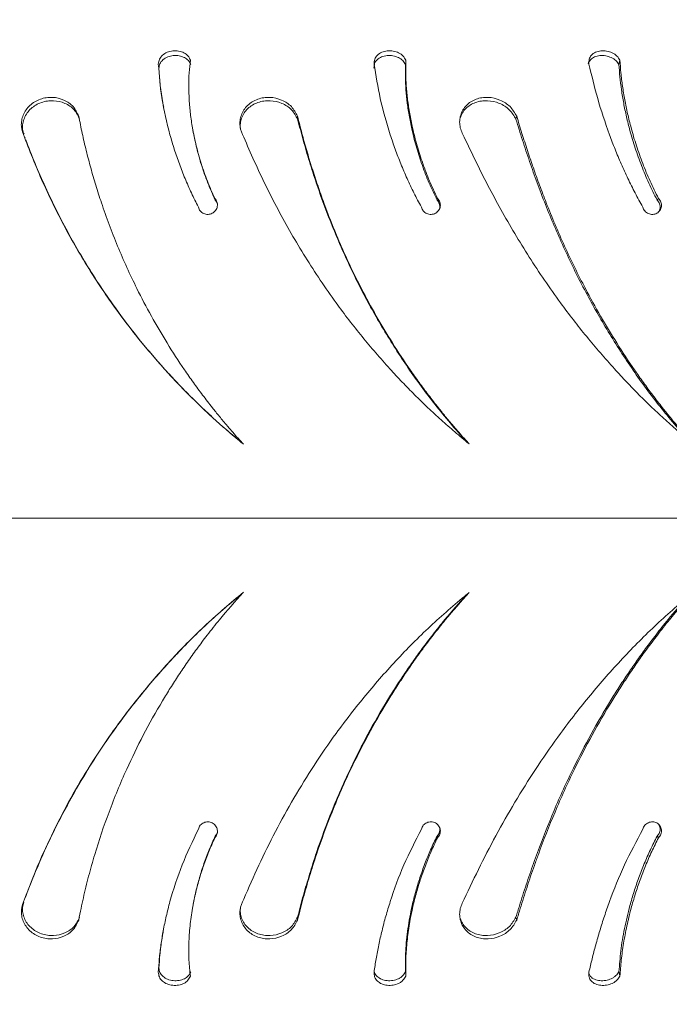
# Model space of a CAD drawing. Units: inches. Extents: x 79 to 987, y -172 to 407.
# Drawn here: x 630 to 639, y 24 to 37 of the extents above; entities that cross this region are included whole.
import ezdxf

# ---------------------------------------------------------------- set-up
doc = ezdxf.new("R2010")
doc.units = ezdxf.units.IN
doc.header["$MEASUREMENT"] = 0
doc.layers.add('VP-EQ', color=7, linetype='Continuous', true_color=0x8a3492)
doc.styles.get("Standard").update_dxf_attribs({"font": 'arial.ttf'})
doc.dimstyles.get("Standard").update_dxf_attribs({"dimtxt": 14, "dimasz": 20, "dimexe": 20, "dimexo": 50, "dimgap": 20, "dimtad": 0, "dimdec": 0, "dimzin": 0, "dimdsep": 46, "dimtxsty": 'Standard', "dimcen": -0.09, "dimadec": 0, "dimazin": 0, "dimtfac": 1, "dimtdec": 4, "dimtofl": 0, "dimtmove": 0, "dimatfit": 3, "dimfxl": 70, "dimfxlon": 1, "dimtolj": 1, "dimtzin": 0, "dimarcsym": 0})

# ---------------------------------------------------------------- blocks, each defined once
blk = doc.blocks.new('*D80')
at = {"layer": 'Defpoints', "color": 0}
for p in [(572.217, 96.068), (572.217, -20.832), (905.966, -20.832)]:
    blk.add_point(p, dxfattribs=at)
at = {"layer": 'VP-EQ', "color": 0, "lineweight": -2}
for p, q in [((905.966, 116.068), (905.966, 136.068)), ((835.966, 96.068), (925.966, 96.068)), ((835.966, -20.832), (925.966, -20.832)), ((905.966, -40.832), (905.966, -60.832))]:
    blk.add_line(p, q, dxfattribs=at)
at = {"layer": 'VP-EQ', "color": 0}
for points in [[(902.633, 116.068), (909.299, 116.068), (905.966, 96.068)], [(909.299, -40.832), (902.633, -40.832), (905.966, -20.832)]]:
    blk.add_solid(points, dxfattribs=at)
at = {"layer": 'VP-EQ', "color": 0, "insert": (905.966, 25.752), "char_height": 14, "attachment_point": 5, "rotation": 90}
blk.add_mtext('\\A1;120', dxfattribs=at)
blk = doc.blocks.new('*D83')
at = {"layer": 'Defpoints', "color": 0}
for p in [(572.586, 247.568), (572.586, -172.332), (967.486, -172.332)]:
    blk.add_point(p, dxfattribs=at)
at = {"layer": 'VP-EQ', "color": 0, "lineweight": -2}
for p, q in [((897.486, 247.568), (987.486, 247.568)), ((967.486, 227.568), (967.486, 57.112)), ((967.486, -152.332), (967.486, -14.29)), ((897.486, -172.332), (987.486, -172.332))]:
    blk.add_line(p, q, dxfattribs=at)
at = {"layer": 'VP-EQ', "color": 0}
for points in [[(970.819, 227.568), (964.152, 227.568), (967.486, 247.568)], [(964.152, -152.332), (970.819, -152.332), (967.486, -172.332)]]:
    blk.add_solid(points, dxfattribs=at)
at = {"layer": 'VP-EQ', "color": 0, "insert": (967.486, 21.411), "char_height": 14, "attachment_point": 5, "rotation": 90}
blk.add_mtext('\\A1;420', dxfattribs=at)
blk = doc.blocks.new('ST0528')
at = {"color": 7, "linetype": 'Continuous', "lineweight": 18}
for p, q in [((-312.554, 150.061), (-312.568, 150.001)), ((-318.86, 150.008), (-318.852, 149.95)), ((-320.681, 148.994), (-320.688, 149.01)), ((-320.688, 149.009), (-320.681, 148.994)), ((-318.86, 137.596), (-318.852, 137.655))]:
    blk.add_line(p, q, dxfattribs=at)
at = {"color": 8, "linetype": 'Continuous', "lineweight": 18}
blk.add_line((-341.632, 143.802), (-304.542, 143.802), dxfattribs=at)
at = {"color": 7, "linetype": 'Continuous', "lineweight": 18, "flags": 128}
for points in [[(-315.479, 150.061), (-315.481, 150.031), (-315.483, 150.001)], [(-315.913, 150.008), (-315.914, 149.979), (-315.916, 149.95)], [(-316.958, 149.294), (-316.958, 149.274), (-316.957, 149.254)], [(-313.965, 149.294), (-313.97, 149.274), (-313.975, 149.254)], [(-318.089, 148.171), (-318.086, 148.159), (-318.083, 148.148)], [(-315.047, 148.171), (-315.05, 148.159), (-315.053, 148.148)], [(-312.029, 148.171), (-312.038, 148.159), (-312.047, 148.148)], [(-318.089, 139.434), (-318.086, 139.445), (-318.083, 139.457)], [(-315.047, 139.434), (-315.05, 139.445), (-315.053, 139.457)], [(-312.029, 139.434), (-312.038, 139.445), (-312.047, 139.457)], [(-320.688, 138.595), (-320.68, 138.613), (-320.672, 138.63)], [(-316.958, 138.31), (-316.958, 138.331), (-316.957, 138.351)], [(-313.965, 138.31), (-313.97, 138.331), (-313.975, 138.351)], [(-315.479, 137.544), (-315.481, 137.574), (-315.483, 137.604)], [(-312.554, 137.544), (-312.561, 137.574), (-312.568, 137.604)]]:
    blk.add_lwpolyline(points, dxfattribs=at)
at = {"color": 7, "linetype": 'Continuous', "lineweight": 18}
for points, knots in [([(-318.86, 150.008), (-318.856, 150.03), (-318.851, 150.062), (-318.829, 150.102), (-318.796, 150.137), (-318.741, 150.171), (-318.662, 150.191), (-318.581, 150.188), (-318.508, 150.163), (-318.449, 150.12), (-318.431, 150.08), (-318.422, 150.061)], [0, 0, 0, 0, 0.125253, 0.187195, 0.249909, 0.375612, 0.500315, 0.625354, 0.750249, 0.875691, 1, 1, 1, 1]), ([(-315.913, 150.008), (-315.912, 150.03), (-315.91, 150.062), (-315.891, 150.102), (-315.862, 150.137), (-315.81, 150.171), (-315.733, 150.191), (-315.651, 150.188), (-315.575, 150.163), (-315.512, 150.12), (-315.49, 150.08), (-315.479, 150.061)], [0, 0, 0, 0, 0.12525, 0.187197, 0.249912, 0.375612, 0.500317, 0.625356, 0.750245, 0.875691, 1, 1, 1, 1]), ([(-312.978, 150.008), (-312.978, 150.03), (-312.979, 150.062), (-312.965, 150.102), (-312.939, 150.137), (-312.891, 150.171), (-312.817, 150.191), (-312.736, 150.188), (-312.659, 150.163), (-312.592, 150.12), (-312.567, 150.08), (-312.554, 150.061)], [0, 0, 0, 0, 0.125253, 0.187197, 0.249911, 0.375613, 0.500317, 0.625356, 0.750246, 0.875688, 1, 1, 1, 1]), ([(-318.852, 149.95), (-318.849, 149.971), (-318.844, 150.002), (-318.822, 150.041), (-318.789, 150.075), (-318.734, 150.107), (-318.656, 150.126), (-318.575, 150.123), (-318.502, 150.099), (-318.444, 150.058), (-318.425, 150.02), (-318.416, 150.001)], [0, 0, 0, 0, 0.1233591, 0.1845211, 0.2467681, 0.3726267, 0.4987267, 0.6255468, 0.7516074, 0.8769983, 1, 1, 1, 1]), ([(-318.422, 150.061), (-318.429, 150.003), (-318.441, 149.889), (-318.446, 149.706), (-318.44, 149.519), (-318.423, 149.328), (-318.393, 149.119), (-318.345, 148.891), (-318.277, 148.648), (-318.193, 148.407), (-318.124, 148.249), (-318.089, 148.171)], [0, 0, 0, 0, 0.099545, 0.19984, 0.299853, 0.399764, 0.500004, 0.624573, 0.749999, 0.874999, 1, 1, 1, 1]), ([(-315.91, 149.989), (-315.909, 149.997), (-315.907, 150.015), (-315.894, 150.041), (-315.864, 150.075), (-315.812, 150.107), (-315.736, 150.126), (-315.654, 150.123), (-315.579, 150.099), (-315.516, 150.058), (-315.494, 150.02), (-315.483, 150.001)], [0, 0, 0, 0, 0.0490036, 0.1153483, 0.182873, 0.3194116, 0.4562117, 0.5937888, 0.7305356, 0.8665557, 1, 1, 1, 1]), ([(-315.479, 150.061), (-315.481, 150.003), (-315.483, 149.889), (-315.474, 149.706), (-315.456, 149.519), (-315.428, 149.328), (-315.386, 149.119), (-315.328, 148.891), (-315.25, 148.648), (-315.158, 148.407), (-315.084, 148.249), (-315.047, 148.171)], [0, 0, 0, 0, 0.0995463, 0.1998402, 0.2998535, 0.3997654, 0.5000041, 0.6245728, 0.749999, 0.8750002, 1, 1, 1, 1]), ([(-312.987, 150.01), (-312.987, 150.01), (-312.986, 150.021), (-312.976, 150.041), (-312.952, 150.075), (-312.903, 150.107), (-312.829, 150.126), (-312.749, 150.123), (-312.672, 150.099), (-312.606, 150.058), (-312.58, 150.02), (-312.568, 150.001)], [0, 0, 0, 0, 0.004865, 0.074292, 0.144951, 0.28782, 0.430973, 0.574939, 0.718027, 0.860364, 1, 1, 1, 1]), ([(-312.554, 150.061), (-312.55, 150.003), (-312.543, 149.889), (-312.52, 149.706), (-312.49, 149.519), (-312.451, 149.328), (-312.399, 149.119), (-312.332, 148.891), (-312.245, 148.648), (-312.146, 148.407), (-312.068, 148.249), (-312.029, 148.171)], [0, 0, 0, 0, 0.0995447, 0.1998404, 0.2998528, 0.3997642, 0.5000033, 0.6245712, 0.7499985, 0.8749988, 1, 1, 1, 1]), ([(-318.313, 148.053), (-318.345, 148.117), (-318.41, 148.246), (-318.496, 148.443), (-318.574, 148.642), (-318.643, 148.842), (-318.732, 149.142), (-318.822, 149.543), (-318.847, 149.853), (-318.86, 150.008)], [0, 0, 0, 0, 0.0997968, 0.2002058, 0.3004563, 0.4006955, 0.5002491, 0.7501774, 1, 1, 1, 1]), ([(-318.785, 149.416), (-318.791, 149.442), (-318.834, 149.628), (-318.844, 149.8), (-318.852, 149.95)], [0, 0, 0, 0, 0.135413, 1, 1, 1, 1]), ([(-315.267, 148.053), (-315.302, 148.117), (-315.37, 148.246), (-315.463, 148.443), (-315.548, 148.642), (-315.625, 148.842), (-315.727, 149.142), (-315.839, 149.543), (-315.888, 149.853), (-315.913, 150.008)], [0, 0, 0, 0, 0.099797, 0.200205, 0.300455, 0.400695, 0.500248, 0.750177, 1, 1, 1, 1]), ([(-315.483, 150.001), (-315.484, 149.945), (-315.487, 149.834), (-315.479, 149.657), (-315.461, 149.474), (-315.432, 149.287), (-315.391, 149.082), (-315.333, 148.858), (-315.256, 148.619), (-315.164, 148.38), (-315.09, 148.225), (-315.053, 148.148)], [0, 0, 0, 0, 0.098304, 0.197705, 0.297157, 0.396803, 0.497038, 0.621916, 0.747981, 0.873884, 1, 1, 1, 1]), ([(-312.243, 148.053), (-312.278, 148.117), (-312.349, 148.246), (-312.447, 148.443), (-312.538, 148.642), (-312.622, 148.842), (-312.737, 149.142), (-312.867, 149.543), (-312.941, 149.853), (-312.978, 150.008)], [0, 0, 0, 0, 0.099796, 0.200207, 0.300457, 0.400695, 0.500249, 0.750178, 1, 1, 1, 1]), ([(-312.568, 150.001), (-312.564, 149.945), (-312.557, 149.834), (-312.535, 149.657), (-312.505, 149.474), (-312.467, 149.287), (-312.415, 149.082), (-312.348, 148.858), (-312.262, 148.619), (-312.163, 148.38), (-312.086, 148.225), (-312.047, 148.148)], [0, 0, 0, 0, 0.098304, 0.197705, 0.297156, 0.396803, 0.497039, 0.621916, 0.747982, 0.873883, 1, 1, 1, 1]), ([(-320.688, 149.009), (-320.707, 149.058), (-320.736, 149.13), (-320.729, 149.235), (-320.708, 149.311), (-320.67, 149.382), (-320.616, 149.444), (-320.549, 149.494), (-320.472, 149.53), (-320.39, 149.55), (-320.279, 149.556), (-320.145, 149.524), (-320.012, 149.433), (-319.969, 149.34), (-319.947, 149.294)], [0, 0, 0, 0, 0.124661, 0.187421, 0.250026, 0.312694, 0.375345, 0.437999, 0.500653, 0.563307, 0.62596, 0.750655, 0.875213, 1, 1, 1, 1]), ([(-320.694, 149.047), (-320.703, 149.071), (-320.721, 149.119), (-320.713, 149.196), (-320.693, 149.271), (-320.654, 149.34), (-320.601, 149.401), (-320.534, 149.45), (-320.458, 149.485), (-320.376, 149.504), (-320.265, 149.51), (-320.132, 149.479), (-320, 149.39), (-319.956, 149.299), (-319.935, 149.254)], [0, 0, 0, 0, 0.065715, 0.132202, 0.198503, 0.264956, 0.33157, 0.398446, 0.465573, 0.532896, 0.600314, 0.734332, 0.867453, 1, 1, 1, 1]), ([(-317.693, 149.009), (-317.715, 149.058), (-317.748, 149.13), (-317.746, 149.235), (-317.729, 149.311), (-317.694, 149.382), (-317.643, 149.444), (-317.578, 149.494), (-317.503, 149.53), (-317.421, 149.55), (-317.309, 149.556), (-317.171, 149.524), (-317.032, 149.433), (-316.983, 149.34), (-316.958, 149.294)], [0, 0, 0, 0, 0.124661, 0.187421, 0.250027, 0.312695, 0.375347, 0.438, 0.500655, 0.563305, 0.625961, 0.750653, 0.875212, 1, 1, 1, 1]), ([(-317.739, 149.119), (-317.739, 149.119), (-317.747, 149.144), (-317.739, 149.196), (-317.726, 149.271), (-317.69, 149.34), (-317.639, 149.401), (-317.575, 149.45), (-317.5, 149.485), (-317.418, 149.504), (-317.306, 149.51), (-317.17, 149.479), (-317.031, 149.39), (-316.982, 149.299), (-316.957, 149.254)], [0, 0, 0, 0, 0.000796, 0.071904, 0.142811, 0.213881, 0.285128, 0.356647, 0.428438, 0.500439, 0.572541, 0.715873, 0.858245, 1, 1, 1, 1]), ([(-314.682, 149.009), (-314.706, 149.058), (-314.742, 149.13), (-314.746, 149.235), (-314.733, 149.311), (-314.702, 149.382), (-314.655, 149.444), (-314.593, 149.494), (-314.521, 149.53), (-314.44, 149.55), (-314.329, 149.556), (-314.19, 149.524), (-314.045, 149.433), (-313.992, 149.34), (-313.965, 149.294)], [0, 0, 0, 0, 0.124663, 0.187422, 0.250027, 0.312695, 0.375345, 0.438, 0.500652, 0.563303, 0.625958, 0.750654, 0.875213, 1, 1, 1, 1]), ([(-314.737, 149.27), (-314.728, 149.294), (-314.71, 149.341), (-314.662, 149.401), (-314.601, 149.45), (-314.528, 149.485), (-314.448, 149.504), (-314.337, 149.51), (-314.199, 149.479), (-314.055, 149.39), (-314.002, 149.299), (-313.975, 149.254)], [0, 0, 0, 0, 0.082386, 0.165549, 0.249032, 0.332829, 0.416878, 0.501039, 0.668343, 0.834532, 1, 1, 1, 1]), ([(-319.947, 149.294), (-319.932, 149.216), (-319.901, 149.061), (-319.846, 148.826), (-319.784, 148.589), (-319.715, 148.35), (-319.6, 147.993), (-319.423, 147.518), (-319.189, 147.002), (-318.958, 146.562), (-318.742, 146.192), (-318.547, 145.891), (-318.382, 145.656), (-318.255, 145.482), (-318.152, 145.349), (-318.075, 145.252), (-318.025, 145.191), (-317.972, 145.127), (-317.923, 145.068), (-317.881, 145.019), (-317.846, 144.978), (-317.797, 144.922), (-317.751, 144.87), (-317.715, 144.831), (-317.706, 144.821), (-317.704, 144.818), (-317.703, 144.818), (-317.703, 144.817), (-317.703, 144.817)], [0, 0, 0, 0, 0.050036, 0.09993, 0.149742, 0.199649, 0.250011, 0.374988, 0.499971, 0.582686, 0.665626, 0.749974, 0.791176, 0.832531, 0.874986, 0.889047, 0.904172, 0.920332, 0.937492, 0.948734, 0.957661, 0.968747, 0.991953, 0.997846, 0.999388, 0.99981, 0.999934, 1, 1, 1, 1]), ([(-316.958, 149.294), (-316.939, 149.216), (-316.9, 149.061), (-316.834, 148.826), (-316.762, 148.589), (-316.684, 148.35), (-316.558, 147.993), (-316.368, 147.518), (-316.123, 147.002), (-315.885, 146.562), (-315.663, 146.192), (-315.465, 145.891), (-315.298, 145.656), (-315.169, 145.482), (-315.066, 145.349), (-314.988, 145.252), (-314.939, 145.191), (-314.885, 145.127), (-314.836, 145.068), (-314.794, 145.019), (-314.759, 144.978), (-314.709, 144.922), (-314.663, 144.87), (-314.628, 144.831), (-314.619, 144.821), (-314.616, 144.818), (-314.615, 144.818), (-314.615, 144.817), (-314.615, 144.817)], [0, 0, 0, 0, 0.050036, 0.09993, 0.149742, 0.199649, 0.250011, 0.374988, 0.499971, 0.582686, 0.665626, 0.749974, 0.791176, 0.832531, 0.874986, 0.889048, 0.904172, 0.920332, 0.937492, 0.948734, 0.95766, 0.968746, 0.991952, 0.997847, 0.999388, 0.99981, 0.999934, 1, 1, 1, 1]), ([(-316.957, 149.254), (-316.933, 149.159), (-316.883, 148.968), (-316.798, 148.677), (-316.704, 148.383), (-316.566, 147.99), (-316.369, 147.501), (-316.097, 146.93), (-315.791, 146.38), (-315.455, 145.855), (-315.08, 145.341), (-314.8, 145.017), (-314.655, 144.851)], [0, 0, 0, 0, 0.062456, 0.125099, 0.187514, 0.250819, 0.376888, 0.503193, 0.625614, 0.748038, 0.870415, 1, 1, 1, 1]), ([(-313.975, 149.254), (-313.946, 149.159), (-313.887, 148.968), (-313.79, 148.677), (-313.686, 148.383), (-313.537, 147.99), (-313.329, 147.501), (-313.049, 146.93), (-312.74, 146.38), (-312.402, 145.855), (-312.039, 145.353), (-311.772, 145.041), (-311.64, 144.887)], [0, 0, 0, 0, 0.063036, 0.12626, 0.189253, 0.253146, 0.380385, 0.507862, 0.631419, 0.754978, 0.878492, 1, 1, 1, 1]), ([(-313.965, 149.294), (-313.941, 149.216), (-313.894, 149.061), (-313.818, 148.826), (-313.738, 148.589), (-313.653, 148.35), (-313.517, 147.993), (-313.316, 147.518), (-313.064, 147.002), (-312.822, 146.562), (-312.599, 146.192), (-312.401, 145.891), (-312.235, 145.656), (-312.107, 145.482), (-312.004, 145.349), (-311.927, 145.252), (-311.878, 145.191), (-311.825, 145.127), (-311.776, 145.068), (-311.735, 145.019), (-311.7, 144.978), (-311.651, 144.922), (-311.606, 144.87), (-311.571, 144.831), (-311.562, 144.821), (-311.559, 144.818), (-311.559, 144.818), (-311.558, 144.817), (-311.558, 144.817)], [0, 0, 0, 0, 0.050035, 0.09993, 0.149742, 0.199649, 0.250011, 0.374989, 0.499971, 0.582686, 0.665625, 0.749974, 0.791175, 0.832531, 0.874985, 0.889047, 0.904172, 0.920332, 0.937492, 0.948734, 0.95766, 0.968746, 0.991952, 0.997846, 0.999388, 0.99981, 0.999934, 1, 1, 1, 1]), ([(-318.386, 149.097), (-318.386, 149.094), (-318.384, 149.087), (-318.383, 149.079), (-318.382, 149.076)], [0, 0, 0, 0, 0.500048, 1, 1, 1, 1]), ([(-317.703, 144.817), (-317.768, 144.871), (-317.897, 144.978), (-318.083, 145.143), (-318.266, 145.313), (-318.442, 145.485), (-318.614, 145.662), (-318.855, 145.923), (-319.157, 146.279), (-319.464, 146.688), (-319.711, 147.053), (-319.909, 147.37), (-320.092, 147.692), (-320.263, 148.019), (-320.419, 148.348), (-320.562, 148.679), (-320.646, 148.899), (-320.688, 149.009)], [0, 0, 0, 0, 0.0479992, 0.0945536, 0.1409047, 0.1888459, 0.2343708, 0.2807745, 0.3903061, 0.5000011, 0.5720262, 0.6430771, 0.7146762, 0.7861067, 0.8574, 0.9286127, 1, 1, 1, 1]), ([(-317.698, 144.815), (-317.763, 144.869), (-317.892, 144.975), (-318.078, 145.14), (-318.259, 145.308), (-318.435, 145.48), (-318.606, 145.656), (-318.846, 145.916), (-319.147, 146.27), (-319.453, 146.677), (-319.699, 147.04), (-319.895, 147.354), (-320.078, 147.673), (-320.248, 147.997), (-320.404, 148.323), (-320.547, 148.649), (-320.63, 148.866), (-320.672, 148.974)], [0, 0, 0, 0, 0.04813, 0.094808, 0.141279, 0.189341, 0.234976, 0.281485, 0.391241, 0.501105, 0.573199, 0.644273, 0.715839, 0.787162, 0.858249, 0.929127, 1, 1, 1, 1]), ([(-318.382, 149.075), (-318.367, 149.003), (-318.337, 148.851), (-318.27, 148.619), (-318.187, 148.38), (-318.118, 148.225), (-318.083, 148.148)], [0, 0, 0, 0, 0.230352, 0.486976, 0.743271, 1, 1, 1, 1]), ([(-314.615, 144.817), (-314.68, 144.871), (-314.809, 144.978), (-314.996, 145.143), (-315.18, 145.313), (-315.357, 145.485), (-315.531, 145.662), (-315.774, 145.923), (-316.081, 146.279), (-316.395, 146.688), (-316.649, 147.053), (-316.854, 147.37), (-317.046, 147.692), (-317.227, 148.019), (-317.395, 148.348), (-317.551, 148.679), (-317.646, 148.899), (-317.693, 149.009)], [0, 0, 0, 0, 0.0479991, 0.0945536, 0.1409042, 0.1888464, 0.2343713, 0.2807741, 0.3903061, 0.5000016, 0.5720262, 0.6430775, 0.7146759, 0.7861065, 0.8573996, 0.9286127, 1, 1, 1, 1]), ([(-311.558, 144.817), (-311.623, 144.871), (-311.75, 144.978), (-311.934, 145.143), (-312.116, 145.313), (-312.292, 145.485), (-312.464, 145.662), (-312.706, 145.923), (-313.013, 146.279), (-313.329, 146.688), (-313.587, 147.053), (-313.796, 147.37), (-313.994, 147.692), (-314.182, 148.019), (-314.359, 148.348), (-314.527, 148.679), (-314.63, 148.899), (-314.682, 149.009)], [0, 0, 0, 0, 0.047999, 0.094554, 0.140905, 0.188846, 0.234371, 0.280774, 0.390307, 0.500002, 0.572027, 0.643077, 0.714676, 0.786107, 0.8574, 0.928613, 1, 1, 1, 1]), ([(-318.089, 148.171), (-318.083, 148.163), (-318.07, 148.148), (-318.058, 148.121), (-318.052, 148.092), (-318.053, 148.062), (-318.062, 148.033), (-318.077, 148.007), (-318.097, 147.985), (-318.122, 147.967), (-318.151, 147.956), (-318.181, 147.952), (-318.211, 147.954), (-318.24, 147.963), (-318.266, 147.979), (-318.288, 148), (-318.305, 148.024), (-318.31, 148.043), (-318.313, 148.053)], [0, 0, 0, 0, 0.062662, 0.125019, 0.187519, 0.250014, 0.312517, 0.375006, 0.437512, 0.499994, 0.562484, 0.624986, 0.687483, 0.749986, 0.812482, 0.874983, 0.937378, 1, 1, 1, 1]), ([(-318.083, 148.148), (-318.077, 148.14), (-318.064, 148.125), (-318.054, 148.105), (-318.052, 148.093), (-318.052, 148.09)], [0, 0, 0, 0, 0.440843, 0.878934, 1, 1, 1, 1]), ([(-315.047, 148.171), (-315.04, 148.163), (-315.027, 148.148), (-315.014, 148.121), (-315.007, 148.092), (-315.008, 148.062), (-315.015, 148.033), (-315.03, 148.007), (-315.05, 147.985), (-315.074, 147.967), (-315.103, 147.956), (-315.133, 147.952), (-315.163, 147.954), (-315.192, 147.963), (-315.219, 147.979), (-315.241, 148), (-315.258, 148.024), (-315.264, 148.043), (-315.267, 148.053)], [0, 0, 0, 0, 0.062668, 0.125022, 0.187522, 0.250017, 0.312519, 0.375007, 0.437512, 0.5, 0.562497, 0.624992, 0.687477, 0.749978, 0.812488, 0.874982, 0.937373, 1, 1, 1, 1]), ([(-315.053, 148.148), (-315.046, 148.14), (-315.033, 148.125), (-315.02, 148.098), (-315.014, 148.069), (-315.014, 148.043), (-315.018, 148.028), (-315.02, 148.022)], [0, 0, 0, 0, 0.217187, 0.433034, 0.649225, 0.865361, 1, 1, 1, 1]), ([(-312.029, 148.171), (-312.022, 148.163), (-312.008, 148.148), (-311.995, 148.121), (-311.988, 148.092), (-311.987, 148.062), (-311.994, 148.033), (-312.007, 148.007), (-312.026, 147.985), (-312.05, 147.967), (-312.078, 147.956), (-312.107, 147.952), (-312.137, 147.954), (-312.166, 147.963), (-312.193, 147.979), (-312.215, 148), (-312.233, 148.024), (-312.239, 148.043), (-312.243, 148.053)], [0, 0, 0, 0, 0.06266, 0.125017, 0.187515, 0.250012, 0.312517, 0.375005, 0.437505, 0.499999, 0.562488, 0.624983, 0.687476, 0.749986, 0.81248, 0.874983, 0.937376, 1, 1, 1, 1]), ([(-312.047, 148.148), (-312.04, 148.14), (-312.026, 148.125), (-312.013, 148.098), (-312.006, 148.069), (-312.006, 148.04), (-312.012, 148.011), (-312.023, 147.989), (-312.032, 147.979), (-312.036, 147.975)], [0, 0, 0, 0, 0.154629, 0.308297, 0.46222, 0.616097, 0.770115, 0.924226, 1, 1, 1, 1]), ([(-320.688, 138.595), (-320.628, 138.75), (-320.51, 139.058), (-320.297, 139.521), (-320.059, 139.978), (-319.794, 140.426), (-319.479, 140.899), (-319.108, 141.389), (-318.674, 141.887), (-318.208, 142.358), (-317.871, 142.644), (-317.703, 142.787)], [0, 0, 0, 0, 0.099931, 0.199529, 0.299547, 0.399604, 0.500007, 0.625005, 0.750002, 0.875001, 1, 1, 1, 1]), ([(-320.672, 138.63), (-320.613, 138.782), (-320.494, 139.086), (-320.282, 139.543), (-320.045, 139.996), (-319.781, 140.441), (-319.468, 140.91), (-319.098, 141.398), (-318.666, 141.893), (-318.202, 142.362), (-317.866, 142.647), (-317.698, 142.789)], [0, 0, 0, 0, 0.099264, 0.198506, 0.298372, 0.398416, 0.498903, 0.624098, 0.749361, 0.874667, 1, 1, 1, 1]), ([(-317.703, 142.787), (-317.812, 142.663), (-317.98, 142.473), (-318.187, 142.212), (-318.332, 142.018), (-318.462, 141.835), (-318.583, 141.657), (-318.696, 141.482), (-318.862, 141.211), (-319.067, 140.844), (-319.314, 140.336), (-319.539, 139.791), (-319.687, 139.35), (-319.772, 139.057), (-319.812, 138.909), (-319.85, 138.761), (-319.884, 138.615), (-319.917, 138.464), (-319.937, 138.363), (-319.947, 138.31)], [0, 0, 0, 0, 0.095855, 0.147136, 0.193057, 0.236207, 0.277601, 0.318075, 0.357615, 0.462564, 0.563756, 0.688522, 0.810212, 0.841647, 0.872851, 0.903883, 0.934779, 0.965861, 1, 1, 1, 1]), ([(-317.693, 138.595), (-317.626, 138.75), (-317.493, 139.058), (-317.263, 139.521), (-317.011, 139.978), (-316.735, 140.426), (-316.41, 140.899), (-316.031, 141.389), (-315.591, 141.887), (-315.121, 142.358), (-314.784, 142.644), (-314.615, 142.787)], [0, 0, 0, 0, 0.099931, 0.199529, 0.299547, 0.399604, 0.500007, 0.625005, 0.750003, 0.875001, 1, 1, 1, 1]), ([(-314.615, 142.787), (-314.725, 142.663), (-314.893, 142.473), (-315.101, 142.212), (-315.247, 142.018), (-315.379, 141.835), (-315.501, 141.657), (-315.616, 141.482), (-315.786, 141.211), (-315.997, 140.844), (-316.253, 140.336), (-316.491, 139.791), (-316.653, 139.35), (-316.748, 139.057), (-316.795, 138.909), (-316.838, 138.761), (-316.88, 138.615), (-316.92, 138.464), (-316.945, 138.363), (-316.958, 138.31)], [0, 0, 0, 0, 0.0958553, 0.1471366, 0.1930571, 0.2362069, 0.2776011, 0.3180751, 0.3576154, 0.4625638, 0.5637563, 0.6885222, 0.8102126, 0.8416471, 0.872851, 0.9038829, 0.9347797, 0.9658614, 1, 1, 1, 1]), ([(-314.682, 138.595), (-314.609, 138.75), (-314.463, 139.058), (-314.22, 139.521), (-313.958, 139.978), (-313.674, 140.426), (-313.344, 140.899), (-312.963, 141.389), (-312.524, 141.887), (-312.057, 142.358), (-311.725, 142.644), (-311.558, 142.787)], [0, 0, 0, 0, 0.0999311, 0.1995292, 0.2995472, 0.399604, 0.5000068, 0.6250042, 0.7500025, 0.8750012, 1, 1, 1, 1]), ([(-311.558, 142.787), (-311.667, 142.663), (-311.833, 142.473), (-312.039, 142.212), (-312.184, 142.018), (-312.315, 141.835), (-312.437, 141.657), (-312.552, 141.482), (-312.722, 141.211), (-312.936, 140.844), (-313.198, 140.336), (-313.445, 139.791), (-313.618, 139.35), (-313.723, 139.057), (-313.775, 138.909), (-313.824, 138.761), (-313.871, 138.615), (-313.918, 138.464), (-313.949, 138.363), (-313.965, 138.31)], [0, 0, 0, 0, 0.095855, 0.147137, 0.193057, 0.236208, 0.277601, 0.318075, 0.357616, 0.462564, 0.563757, 0.688522, 0.810213, 0.841647, 0.872851, 0.903883, 0.93478, 0.965862, 1, 1, 1, 1]), ([(-314.656, 142.752), (-314.754, 142.641), (-314.911, 142.464), (-315.107, 142.216), (-315.253, 142.024), (-315.384, 141.842), (-315.506, 141.664), (-315.62, 141.49), (-315.789, 141.221), (-315.999, 140.856), (-316.255, 140.352), (-316.491, 139.811), (-316.653, 139.374), (-316.748, 139.085), (-316.794, 138.938), (-316.837, 138.793), (-316.879, 138.649), (-316.919, 138.501), (-316.944, 138.402), (-316.957, 138.351)], [0, 0, 0, 0, 0.087434, 0.139401, 0.185929, 0.229644, 0.271574, 0.312564, 0.352602, 0.458822, 0.561155, 0.687156, 0.80977, 0.841379, 0.872722, 0.903854, 0.934808, 0.965903, 1, 1, 1, 1]), ([(-311.649, 142.708), (-311.733, 142.611), (-311.874, 142.448), (-312.057, 142.216), (-312.202, 142.024), (-312.332, 141.842), (-312.454, 141.664), (-312.569, 141.49), (-312.738, 141.221), (-312.95, 140.856), (-313.212, 140.352), (-313.458, 139.811), (-313.63, 139.374), (-313.735, 139.085), (-313.786, 138.938), (-313.835, 138.793), (-313.882, 138.649), (-313.929, 138.501), (-313.959, 138.402), (-313.975, 138.351)], [0, 0, 0, 0, 0.076781, 0.129354, 0.176425, 0.220651, 0.26307, 0.304539, 0.345044, 0.452505, 0.556033, 0.683504, 0.807549, 0.839527, 0.871236, 0.902732, 0.934048, 0.965505, 1, 1, 1, 1]), ([(-318.86, 137.596), (-318.856, 137.657), (-318.849, 137.779), (-318.826, 137.969), (-318.794, 138.164), (-318.753, 138.363), (-318.677, 138.662), (-318.546, 139.065), (-318.391, 139.389), (-318.313, 139.552)], [0, 0, 0, 0, 0.0997151, 0.1999447, 0.299855, 0.39979, 0.5001147, 0.7500453, 1, 1, 1, 1]), ([(-318.313, 139.552), (-318.31, 139.561), (-318.305, 139.58), (-318.288, 139.605), (-318.266, 139.626), (-318.24, 139.641), (-318.211, 139.65), (-318.181, 139.653), (-318.151, 139.648), (-318.122, 139.637), (-318.097, 139.62), (-318.077, 139.598), (-318.062, 139.571), (-318.053, 139.543), (-318.052, 139.513), (-318.058, 139.484), (-318.07, 139.456), (-318.083, 139.441), (-318.089, 139.434)], [0, 0, 0, 0, 0.062616, 0.125016, 0.187512, 0.25001, 0.312515, 0.37501, 0.437512, 0.500004, 0.562499, 0.624996, 0.687495, 0.749989, 0.812484, 0.874986, 0.937326, 1, 1, 1, 1]), ([(-315.913, 137.596), (-315.904, 137.657), (-315.887, 137.779), (-315.85, 137.969), (-315.806, 138.164), (-315.754, 138.363), (-315.663, 138.662), (-315.516, 139.065), (-315.35, 139.389), (-315.267, 139.552)], [0, 0, 0, 0, 0.099716, 0.199945, 0.299855, 0.39979, 0.500115, 0.750046, 1, 1, 1, 1]), ([(-315.267, 139.552), (-315.264, 139.561), (-315.258, 139.58), (-315.241, 139.605), (-315.219, 139.626), (-315.192, 139.641), (-315.163, 139.65), (-315.133, 139.653), (-315.103, 139.648), (-315.074, 139.637), (-315.05, 139.62), (-315.03, 139.598), (-315.015, 139.571), (-315.008, 139.543), (-315.007, 139.513), (-315.014, 139.484), (-315.027, 139.456), (-315.04, 139.441), (-315.047, 139.434)], [0, 0, 0, 0, 0.062621, 0.125017, 0.187507, 0.25002, 0.312511, 0.375008, 0.437514, 0.500003, 0.562503, 0.625001, 0.687493, 0.74999, 0.812485, 0.874985, 0.937328, 1, 1, 1, 1]), ([(-315.02, 139.582), (-315.018, 139.576), (-315.014, 139.561), (-315.014, 139.535), (-315.02, 139.506), (-315.033, 139.479), (-315.046, 139.464), (-315.053, 139.457)], [0, 0, 0, 0, 0.134463, 0.350661, 0.566874, 0.782744, 1, 1, 1, 1]), ([(-312.978, 137.596), (-312.964, 137.657), (-312.936, 137.779), (-312.887, 137.969), (-312.831, 138.164), (-312.768, 138.363), (-312.663, 138.662), (-312.502, 139.065), (-312.329, 139.389), (-312.243, 139.552)], [0, 0, 0, 0, 0.099715, 0.199944, 0.299855, 0.399789, 0.500115, 0.750045, 1, 1, 1, 1]), ([(-312.243, 139.552), (-312.239, 139.561), (-312.233, 139.58), (-312.215, 139.605), (-312.193, 139.626), (-312.166, 139.641), (-312.137, 139.65), (-312.107, 139.653), (-312.078, 139.648), (-312.05, 139.637), (-312.026, 139.62), (-312.007, 139.598), (-311.994, 139.571), (-311.987, 139.543), (-311.988, 139.513), (-311.995, 139.484), (-312.008, 139.456), (-312.022, 139.441), (-312.029, 139.434)], [0, 0, 0, 0, 0.0626184, 0.1250158, 0.1875056, 0.2500128, 0.3125132, 0.3750176, 0.4375114, 0.5000031, 0.5624996, 0.6249999, 0.6875015, 0.7499947, 0.8124915, 0.8749891, 0.9373351, 1, 1, 1, 1]), ([(-312.036, 139.629), (-312.032, 139.626), (-312.023, 139.615), (-312.012, 139.593), (-312.006, 139.565), (-312.006, 139.535), (-312.013, 139.506), (-312.026, 139.479), (-312.04, 139.464), (-312.047, 139.457)], [0, 0, 0, 0, 0.075653, 0.229831, 0.383816, 0.537726, 0.69166, 0.845333, 1, 1, 1, 1]), ([(-318.089, 139.434), (-318.117, 139.371), (-318.173, 139.246), (-318.244, 139.053), (-318.305, 138.859), (-318.356, 138.665), (-318.398, 138.454), (-318.43, 138.228), (-318.446, 137.991), (-318.445, 137.76), (-318.43, 137.616), (-318.422, 137.544)], [0, 0, 0, 0, 0.09963, 0.200067, 0.300294, 0.400447, 0.500048, 0.625278, 0.750036, 0.875023, 1, 1, 1, 1]), ([(-318.083, 139.457), (-318.111, 139.395), (-318.167, 139.271), (-318.238, 139.081), (-318.299, 138.89), (-318.348, 138.706), (-318.371, 138.586), (-318.382, 138.53)], [0, 0, 0, 0, 0.20464, 0.410674, 0.615955, 0.820703, 1, 1, 1, 1]), ([(-318.051, 139.515), (-318.052, 139.512), (-318.054, 139.5), (-318.064, 139.479), (-318.077, 139.464), (-318.083, 139.457)], [0, 0, 0, 0, 0.122022, 0.559593, 1, 1, 1, 1]), ([(-315.053, 139.457), (-315.083, 139.395), (-315.142, 139.271), (-315.22, 139.081), (-315.288, 138.89), (-315.346, 138.698), (-315.405, 138.465), (-315.455, 138.192), (-315.487, 137.886), (-315.484, 137.698), (-315.483, 137.604)], [0, 0, 0, 0, 0.1005482, 0.2017823, 0.3026462, 0.4032469, 0.5030835, 0.6697782, 0.8353659, 1, 1, 1, 1]), ([(-315.047, 139.434), (-315.077, 139.371), (-315.136, 139.246), (-315.214, 139.053), (-315.283, 138.859), (-315.341, 138.665), (-315.394, 138.454), (-315.437, 138.228), (-315.467, 137.991), (-315.483, 137.76), (-315.481, 137.616), (-315.479, 137.544)], [0, 0, 0, 0, 0.099629, 0.200067, 0.300294, 0.400447, 0.500047, 0.625278, 0.750036, 0.875022, 1, 1, 1, 1]), ([(-312.047, 139.457), (-312.078, 139.395), (-312.14, 139.271), (-312.223, 139.081), (-312.298, 138.89), (-312.363, 138.698), (-312.432, 138.465), (-312.496, 138.192), (-312.547, 137.886), (-312.561, 137.698), (-312.568, 137.604)], [0, 0, 0, 0, 0.100548, 0.201782, 0.302645, 0.403247, 0.503084, 0.669779, 0.835366, 1, 1, 1, 1]), ([(-312.029, 139.434), (-312.06, 139.371), (-312.123, 139.246), (-312.206, 139.053), (-312.281, 138.859), (-312.346, 138.665), (-312.408, 138.454), (-312.462, 138.228), (-312.507, 137.991), (-312.539, 137.76), (-312.549, 137.616), (-312.554, 137.544)], [0, 0, 0, 0, 0.099631, 0.200068, 0.300295, 0.400448, 0.500048, 0.625278, 0.750036, 0.875022, 1, 1, 1, 1]), ([(-319.947, 138.31), (-319.969, 138.264), (-320.012, 138.171), (-320.145, 138.081), (-320.279, 138.049), (-320.39, 138.055), (-320.472, 138.075), (-320.549, 138.111), (-320.616, 138.161), (-320.67, 138.223), (-320.708, 138.293), (-320.729, 138.369), (-320.735, 138.474), (-320.707, 138.547), (-320.688, 138.595)], [0, 0, 0, 0, 0.1246626, 0.249468, 0.3741684, 0.4368204, 0.4994751, 0.5621228, 0.6247741, 0.6874241, 0.7500784, 0.8126609, 0.8751476, 1, 1, 1, 1]), ([(-316.958, 138.31), (-316.983, 138.264), (-317.031, 138.171), (-317.171, 138.081), (-317.309, 138.049), (-317.421, 138.055), (-317.503, 138.075), (-317.578, 138.111), (-317.643, 138.161), (-317.694, 138.223), (-317.729, 138.293), (-317.746, 138.369), (-317.747, 138.474), (-317.715, 138.547), (-317.693, 138.595)], [0, 0, 0, 0, 0.1246622, 0.2494694, 0.3741681, 0.4368221, 0.4994751, 0.5621241, 0.6247755, 0.6874241, 0.7500797, 0.8126602, 0.8751487, 1, 1, 1, 1]), ([(-313.965, 138.31), (-313.991, 138.264), (-314.045, 138.171), (-314.19, 138.081), (-314.329, 138.049), (-314.44, 138.055), (-314.521, 138.075), (-314.593, 138.111), (-314.655, 138.161), (-314.702, 138.223), (-314.733, 138.293), (-314.746, 138.369), (-314.742, 138.474), (-314.706, 138.547), (-314.682, 138.595)], [0, 0, 0, 0, 0.1246618, 0.2494694, 0.3741687, 0.436819, 0.4994738, 0.5621235, 0.6247763, 0.6874244, 0.7500793, 0.8126605, 0.8751489, 1, 1, 1, 1]), ([(-319.935, 138.351), (-319.956, 138.305), (-319.999, 138.214), (-320.132, 138.126), (-320.265, 138.095), (-320.376, 138.1), (-320.458, 138.12), (-320.534, 138.155), (-320.601, 138.204), (-320.655, 138.264), (-320.693, 138.334), (-320.713, 138.408), (-320.72, 138.483), (-320.703, 138.529), (-320.695, 138.551)], [0, 0, 0, 0, 0.133171, 0.267328, 0.402121, 0.469925, 0.537636, 0.605144, 0.672397, 0.739398, 0.806216, 0.872874, 0.939452, 1, 1, 1, 1]), ([(-318.382, 138.529), (-318.383, 138.525), (-318.384, 138.518), (-318.386, 138.511), (-318.386, 138.507)], [0, 0, 0, 0, 0.499925, 1, 1, 1, 1]), ([(-316.957, 138.351), (-316.981, 138.305), (-317.03, 138.214), (-317.17, 138.126), (-317.307, 138.095), (-317.418, 138.1), (-317.5, 138.12), (-317.575, 138.155), (-317.639, 138.204), (-317.69, 138.264), (-317.725, 138.334), (-317.743, 138.408), (-317.74, 138.459), (-317.739, 138.484)], [0, 0, 0, 0, 0.141784, 0.284616, 0.428132, 0.500321, 0.572412, 0.644289, 0.715888, 0.787224, 0.858364, 0.929333, 1, 1, 1, 1]), ([(-313.975, 138.351), (-314.001, 138.305), (-314.055, 138.214), (-314.199, 138.126), (-314.337, 138.095), (-314.448, 138.1), (-314.528, 138.12), (-314.601, 138.155), (-314.662, 138.204), (-314.71, 138.264), (-314.728, 138.311), (-314.737, 138.334)], [0, 0, 0, 0, 0.1652463, 0.3317155, 0.4989792, 0.5831135, 0.6671346, 0.7509037, 0.8343528, 0.9174938, 1, 1, 1, 1]), ([(-318.852, 137.655), (-318.848, 137.714), (-318.841, 137.832), (-318.819, 138.011), (-318.798, 138.131), (-318.788, 138.188)], [0, 0, 0, 0, 0.343154, 0.689394, 1, 1, 1, 1]), ([(-318.416, 137.604), (-318.426, 137.585), (-318.441, 137.557), (-318.473, 137.526), (-318.514, 137.501), (-318.575, 137.482), (-318.656, 137.479), (-318.735, 137.497), (-318.799, 137.536), (-318.844, 137.591), (-318.85, 137.634), (-318.852, 137.655)], [0, 0, 0, 0, 0.12399, 0.185563, 0.248405, 0.375382, 0.501896, 0.628321, 0.753357, 0.877555, 1, 1, 1, 1]), ([(-318.422, 137.544), (-318.432, 137.524), (-318.447, 137.495), (-318.479, 137.463), (-318.52, 137.437), (-318.581, 137.417), (-318.663, 137.414), (-318.742, 137.433), (-318.807, 137.474), (-318.852, 137.531), (-318.857, 137.575), (-318.86, 137.596)], [0, 0, 0, 0, 0.125249, 0.187094, 0.249794, 0.375587, 0.500297, 0.625338, 0.750233, 0.87566, 1, 1, 1, 1]), ([(-315.483, 137.604), (-315.495, 137.585), (-315.512, 137.557), (-315.548, 137.526), (-315.591, 137.501), (-315.655, 137.482), (-315.736, 137.479), (-315.813, 137.497), (-315.874, 137.537), (-315.91, 137.584), (-315.912, 137.618), (-315.913, 137.631)], [0, 0, 0, 0, 0.130187, 0.19484, 0.26082, 0.394144, 0.526975, 0.659719, 0.791003, 0.92141, 1, 1, 1, 1]), ([(-315.479, 137.544), (-315.491, 137.524), (-315.508, 137.495), (-315.544, 137.463), (-315.588, 137.437), (-315.651, 137.417), (-315.733, 137.414), (-315.81, 137.433), (-315.872, 137.474), (-315.911, 137.531), (-315.913, 137.575), (-315.913, 137.596)], [0, 0, 0, 0, 0.1252524, 0.1870944, 0.2498003, 0.3755842, 0.5002983, 0.6253313, 0.7502386, 0.8756629, 1, 1, 1, 1]), ([(-312.554, 137.544), (-312.567, 137.524), (-312.587, 137.495), (-312.626, 137.463), (-312.671, 137.437), (-312.736, 137.417), (-312.817, 137.414), (-312.892, 137.433), (-312.948, 137.474), (-312.982, 137.531), (-312.979, 137.575), (-312.978, 137.596)], [0, 0, 0, 0, 0.125251, 0.187098, 0.249804, 0.375586, 0.500301, 0.625339, 0.750232, 0.875659, 1, 1, 1, 1]), ([(-312.568, 137.604), (-312.581, 137.585), (-312.601, 137.557), (-312.639, 137.526), (-312.684, 137.501), (-312.749, 137.482), (-312.83, 137.478), (-312.903, 137.498), (-312.956, 137.531), (-312.971, 137.562), (-312.977, 137.575)], [0, 0, 0, 0, 0.148532, 0.222295, 0.297562, 0.449677, 0.601215, 0.75266, 0.902436, 1, 1, 1, 1])]:
    blk.add_open_spline(points, degree=3, knots=knots, dxfattribs=at)
blk = doc.blocks.new('ST0528 2D')
blk.add_blockref('ST0528', (951.197, -113.504))

msp = doc.modelspace()

# ---------------------------------------------------------------- block references
at = {"layer": 'VP-EQ', "color": 0}
msp.add_blockref('ST0528 2D', (0, 0), dxfattribs=at)

# ---------------------------------------------------------------- dimensions: what is measured, and where the dimension line sits
dim = msp.add_linear_dim(base=(967.486, -172.332), p1=(572.586, 247.568), p2=(572.586, -172.332), angle=90, dimstyle='Standard', dxfattribs=at)
dim.commit()
dim.dimension.update_dxf_attribs({"geometry": '*D83', "text_midpoint": (967.486, 21.411), "dimtype": 160})
dim = msp.add_linear_dim(base=(905.966, -20.832), p1=(572.217, 96.068), p2=(572.217, -20.832), angle=90, text='120', dimstyle='Standard', dxfattribs=at)
dim.commit()
dim.dimension.update_dxf_attribs({"geometry": '*D80', "text_midpoint": (905.966, 25.752), "dimtype": 160})

doc.saveas('drawing.dxf')
